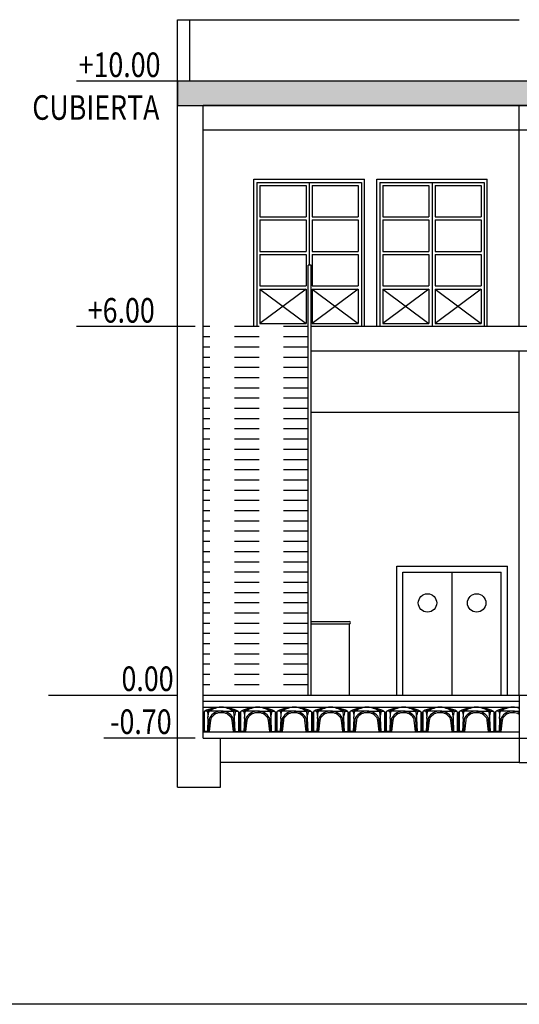
# Model space of a CAD drawing. Units: metres. Extents: x -59 to 99, y -12 to 56.
# Drawn here: x -39 to -36, y 27 to 31 of the extents above; entities that cross this region are included whole.
import ezdxf
from ezdxf.enums import TextEntityAlignment as Align

# ---------------------------------------------------------------- set-up
doc = ezdxf.new("R2010")
doc.units = ezdxf.units.M
doc.linetypes.add('RAYITAS', pattern=[0.375, 0.25, -0.125])
for name, color, linetype in [('ALZADO', 7, 'CONTINUOUS'), ('BARANDILLA', 46, 'CONTINUOUS'), ('CAJETIN', 7, 'CONTINUOUS'), ('CARPIN', 4, 'CONTINUOUS'), ('CAVITI', 9, 'CONTINUOUS'), ('ESCALERA', 9, 'CONTINUOUS'), ('FALSO TECHO', 6, 'CONTINUOUS'), ('MOBI', 4, 'CONTINUOUS'), ('SECCION', 2, 'CONTINUOUS'), ('TEXTO', 7, 'CONTINUOUS'), ('TRAMA', 253, 'CONTINUOUS')]:
    doc.layers.add(name, color=color, linetype=linetype)
doc.styles.add('ARIAL', font='Arial')
doc.styles.add('ESTILO2', font='ARIALBD.TTF')

# ---------------------------------------------------------------- blocks, each defined once
blk = doc.blocks.new('1301A1-D')
at = {"layer": 'CAJETIN', "color": 1}
blk.add_line((0, 0), (-805, 0), dxfattribs=at)
at = {"layer": 'CAJETIN', "style": 'ESTILO2'}
for tag, height, p in [('PLANO', 2.8, (-82.762, 31.544)), ('ESCALA', 2.2, (-121.024, 17.826)), ('Nº', 2.2, (-91.524, 17.826)), ('CAD', 2.2, (-91.524, 4.45))]:
    blk.add_attdef(tag, text='', height=height, dxfattribs=at).set_placement(p, align=Align.CENTER)

msp = doc.modelspace()

# ---------------------------------------------------------------- hatches: boundary and pattern name
at = {"layer": 'TRAMA'}
msp.add_hatch(color=256, dxfattribs=at).paths.add_polyline_path([(-32.6068, 30.7108), (-37.8659, 30.7108), (-37.8659, 30.6108), (-32.6068, 30.6108)])

# ---------------------------------------------------------------- linework, layer by layer
at = {"layer": 'ALZADO'}
for p, q in [((-37.8159, 30.9608), (-36.4758, 30.9608)), ((-36.4758, 29.7108), (-36.4758, 30.6108)), ((-37.5559, 29.7108), (-37.5559, 30.3108)), ((-37.5559, 30.3108), (-37.1059, 30.3108)), ((-37.1059, 29.7108), (-37.1059, 30.3108)), ((-37.0559, 29.7108), (-37.0559, 30.3108)), ((-37.0559, 30.3108), (-36.6059, 30.3108)), ((-36.6059, 29.7108), (-36.6059, 30.3108)), ((-36.4758, 28.2108), (-36.4758, 29.6108)), ((-36.9743, 28.2108), (-36.9743, 28.7358)), ((-36.9743, 28.7358), (-36.5243, 28.7358)), ((-36.5243, 28.2108), (-36.5243, 28.7358))]:
    msp.add_line(p, q, dxfattribs=at)
at = {"layer": 'BARANDILLA'}
for p, q in [((-37.3349, 28.2108), (-37.3349, 29.9608)), ((-37.3224, 29.9608), (-37.3349, 29.9608)), ((-37.3224, 28.2108), (-37.3224, 29.9608))]:
    msp.add_line(p, q, dxfattribs=at)
at = {"layer": 'CARPIN'}
for p, q in [((-37.5434, 30.2983), (-37.1184, 30.2983)), ((-37.5434, 30.2983), (-37.5434, 29.7108)), ((-37.5309, 30.2858), (-37.5309, 30.1577)), ((-37.5309, 30.2858), (-37.3434, 30.2858)), ((-37.3434, 30.2858), (-37.3434, 30.1577)), ((-37.3309, 30.2983), (-37.3309, 29.9608)), ((-37.3184, 30.2858), (-37.3184, 30.1577)), ((-37.3184, 30.2858), (-37.1309, 30.2858)), ((-37.1309, 30.2858), (-37.1309, 30.1577)), ((-37.1184, 30.2983), (-37.1184, 29.7108)), ((-37.0434, 30.2983), (-36.6184, 30.2983)), ((-37.0434, 30.2983), (-37.0434, 29.7108)), ((-37.0309, 30.2858), (-37.0309, 30.1577)), ((-37.0309, 30.2858), (-36.8434, 30.2858)), ((-36.8434, 30.2858), (-36.8434, 30.1577)), ((-36.8309, 30.2983), (-36.8309, 29.7108)), ((-36.8184, 30.2858), (-36.8184, 30.1577)), ((-36.8184, 30.2858), (-36.6309, 30.2858)), ((-36.6309, 30.2858), (-36.6309, 30.1577)), ((-36.6184, 30.2983), (-36.6184, 29.7108)), ((-37.5309, 30.1577), (-37.3434, 30.1577)), ((-37.3184, 30.1577), (-37.1309, 30.1577)), ((-37.0309, 30.1577), (-36.8434, 30.1577)), ((-36.8184, 30.1577), (-36.6309, 30.1577)), ((-37.5309, 30.1452), (-37.3434, 30.1452)), ((-37.5309, 30.1452), (-37.5309, 30.017)), ((-37.3434, 30.1452), (-37.3434, 30.017)), ((-37.3184, 30.1452), (-37.3184, 30.017)), ((-37.3184, 30.1452), (-37.1309, 30.1452)), ((-37.1309, 30.1452), (-37.1309, 30.017)), ((-37.0309, 30.1452), (-36.8434, 30.1452)), ((-37.0309, 30.1452), (-37.0309, 30.017)), ((-36.8434, 30.1452), (-36.8434, 30.017)), ((-36.8184, 30.1452), (-36.8184, 30.017)), ((-36.8184, 30.1452), (-36.6309, 30.1452)), ((-36.6309, 30.1452), (-36.6309, 30.017)), ((-37.5309, 30.017), (-37.3434, 30.017)), ((-37.5309, 30.0045), (-37.3434, 30.0045)), ((-37.5309, 30.0045), (-37.5309, 29.8764)), ((-37.3434, 30.0045), (-37.3434, 29.8764)), ((-37.3184, 30.017), (-37.1309, 30.017)), ((-37.3184, 30.0045), (-37.1309, 30.0045)), ((-37.3184, 30.0045), (-37.3184, 29.8764)), ((-37.1309, 30.0045), (-37.1309, 29.8764)), ((-37.0309, 30.017), (-36.8434, 30.017)), ((-37.0309, 30.0045), (-36.8434, 30.0045)), ((-37.0309, 30.0045), (-37.0309, 29.8764)), ((-36.8434, 30.0045), (-36.8434, 29.8764)), ((-36.8184, 30.017), (-36.6309, 30.017)), ((-36.8184, 30.0045), (-36.6309, 30.0045)), ((-36.8184, 30.0045), (-36.8184, 29.8764)), ((-36.6309, 30.0045), (-36.6309, 29.8764)), ((-37.5309, 29.8764), (-37.3434, 29.8764)), ((-37.3184, 29.8764), (-37.1309, 29.8764)), ((-37.0309, 29.8764), (-36.8434, 29.8764)), ((-36.8184, 29.8764), (-36.6309, 29.8764)), ((-37.5309, 29.8639), (-37.3434, 29.8639)), ((-37.5309, 29.8639), (-37.5309, 29.7233)), ((-37.5309, 29.8639), (-37.3434, 29.7233)), ((-37.3434, 29.8639), (-37.5309, 29.7233)), ((-37.3434, 29.8639), (-37.3434, 29.7233)), ((-37.3184, 29.8639), (-37.1309, 29.8639)), ((-37.3184, 29.8639), (-37.3184, 29.7233)), ((-37.3184, 29.8639), (-37.1309, 29.7233)), ((-37.1309, 29.8639), (-37.3184, 29.7233)), ((-37.1309, 29.8639), (-37.1309, 29.7233)), ((-37.0309, 29.8639), (-36.8434, 29.8639)), ((-37.0309, 29.8639), (-37.0309, 29.7233)), ((-37.0309, 29.8639), (-36.8434, 29.7233)), ((-36.8434, 29.8639), (-37.0309, 29.7233)), ((-36.8434, 29.8639), (-36.8434, 29.7233)), ((-36.8184, 29.8639), (-36.6309, 29.8639)), ((-36.8184, 29.8639), (-36.8184, 29.7233)), ((-36.8184, 29.8639), (-36.6309, 29.7233)), ((-36.6309, 29.8639), (-36.8184, 29.7233)), ((-36.6309, 29.8639), (-36.6309, 29.7233)), ((-37.5309, 29.7233), (-37.3434, 29.7233)), ((-37.3184, 29.7233), (-37.1309, 29.7233)), ((-37.0309, 29.7233), (-36.8434, 29.7233)), ((-36.8184, 29.7233), (-36.6309, 29.7233)), ((-36.9493, 28.2108), (-36.9493, 28.7108)), ((-36.9493, 28.7108), (-36.5493, 28.7108)), ((-36.7493, 28.2108), (-36.7493, 28.7108)), ((-36.5493, 28.2108), (-36.5493, 28.7108))]:
    msp.add_line(p, q, dxfattribs=at)
for centre in [(-36.8493, 28.5858), (-36.6493, 28.5858)]:
    msp.add_circle(centre, 0.0375, dxfattribs=at)
at = {"layer": 'CAVITI'}
for p, q in [((-37.7624, 28.1409), (-37.7624, 28.1127)), ((-37.7624, 28.1409), (-37.7624, 28.1147)), ((-37.7624, 28.1409), (-37.7624, 28.1147)), ((-37.7624, 28.1409), (-37.7624, 28.1127)), ((-37.7624, 28.1409), (-37.7624, 28.0608)), ((-37.7584, 28.1422), (-37.7584, 28.1127)), ((-37.7584, 28.1422), (-37.7584, 28.0628)), ((-37.7469, 28.1447), (-37.7559, 28.1447)), ((-37.7453, 28.1442), (-37.7453, 28.1442)), ((-37.7425, 28.1147), (-37.7448, 28.0628)), ((-37.7443, 28.1422), (-37.7427, 28.1289)), ((-37.7425, 28.1147), (-37.7395, 28.1422)), ((-37.7425, 28.1147), (-37.7425, 28.1223)), ((-37.7377, 28.1108), (-37.7412, 28.0628)), ((-37.7321, 28.1087), (-37.7375, 28.0628)), ((-37.6882, 28.1447), (-37.737, 28.1447)), ((-37.6972, 28.1446), (-37.6972, 28.1446)), ((-37.6882, 28.1447), (-37.6395, 28.1447)), ((-37.6672, 28.1412), (-37.6672, 28.1412)), ((-37.653, 28.1449), (-37.653, 28.1449)), ((-37.639, 28.0628), (-37.6444, 28.1087)), ((-37.635, 28.0628), (-37.6387, 28.1108)), ((-37.634, 28.1147), (-37.637, 28.1422)), ((-37.634, 28.1147), (-37.634, 28.1223)), ((-37.6317, 28.0628), (-37.634, 28.1147)), ((-37.6321, 28.1422), (-37.6337, 28.1289)), ((-37.6296, 28.1447), (-37.6206, 28.1447)), ((-37.6181, 28.1422), (-37.6181, 28.0628)), ((-37.6181, 28.1422), (-37.6181, 28.1147)), ((-37.6169, 28.1417), (-37.6169, 28.1417)), ((-37.6141, 28.1409), (-37.6141, 28.0608)), ((-37.6141, 28.1409), (-37.6141, 28.1127)), ((-37.6141, 28.1409), (-37.6141, 28.1147)), ((-37.6141, 28.1409), (-37.6141, 28.1127)), ((-37.6141, 28.1409), (-37.6141, 28.1147)), ((-37.6141, 28.1409), (-37.6141, 28.1147)), ((-37.6141, 28.1409), (-37.6141, 28.1127)), ((-37.6141, 28.1409), (-37.6141, 28.0608)), ((-37.6101, 28.1422), (-37.6101, 28.1127)), ((-37.6101, 28.1422), (-37.6101, 28.0628)), ((-37.5985, 28.1447), (-37.6076, 28.1447)), ((-37.597, 28.1442), (-37.597, 28.1442)), ((-37.5942, 28.1147), (-37.5965, 28.0628)), ((-37.596, 28.1422), (-37.5944, 28.1289)), ((-37.5942, 28.1147), (-37.5912, 28.1422)), ((-37.5942, 28.1147), (-37.5942, 28.1223)), ((-37.5894, 28.1108), (-37.5929, 28.0628)), ((-37.5838, 28.1087), (-37.5892, 28.0628)), ((-37.5399, 28.1447), (-37.5887, 28.1447)), ((-37.5489, 28.1446), (-37.5489, 28.1446)), ((-37.5399, 28.1447), (-37.4912, 28.1447)), ((-37.5189, 28.1412), (-37.5189, 28.1412)), ((-37.5047, 28.1449), (-37.5047, 28.1449)), ((-37.4907, 28.0628), (-37.4961, 28.1087)), ((-37.4867, 28.0628), (-37.4904, 28.1108)), ((-37.4857, 28.1147), (-37.4887, 28.1422)), ((-37.4857, 28.1147), (-37.4857, 28.1223)), ((-37.4834, 28.0628), (-37.4857, 28.1147)), ((-37.4838, 28.1422), (-37.4854, 28.1289)), ((-37.4813, 28.1447), (-37.4723, 28.1447)), ((-37.4698, 28.1422), (-37.4698, 28.0628)), ((-37.4698, 28.1422), (-37.4698, 28.1147)), ((-37.4686, 28.1417), (-37.4686, 28.1417)), ((-37.4658, 28.1409), (-37.4658, 28.0608)), ((-37.4658, 28.1409), (-37.4658, 28.1127)), ((-37.4658, 28.1409), (-37.4658, 28.1147)), ((-37.4658, 28.1409), (-37.4658, 28.1127)), ((-37.4658, 28.1409), (-37.4658, 28.1147)), ((-37.4658, 28.1409), (-37.4658, 28.1147)), ((-37.4658, 28.1409), (-37.4658, 28.1127)), ((-37.4658, 28.1409), (-37.4658, 28.0608)), ((-37.4618, 28.1422), (-37.4618, 28.1127)), ((-37.4618, 28.1422), (-37.4618, 28.0628)), ((-37.4502, 28.1447), (-37.4592, 28.1447)), ((-37.4487, 28.1442), (-37.4487, 28.1442)), ((-37.4459, 28.1147), (-37.4482, 28.0628)), ((-37.4477, 28.1422), (-37.4461, 28.1289)), ((-37.4459, 28.1147), (-37.4428, 28.1422)), ((-37.4459, 28.1147), (-37.4459, 28.1223)), ((-37.4411, 28.1108), (-37.4446, 28.0628)), ((-37.4354, 28.1087), (-37.4408, 28.0628)), ((-37.3916, 28.1447), (-37.4403, 28.1447)), ((-37.4005, 28.1446), (-37.4005, 28.1446)), ((-37.3916, 28.1447), (-37.3429, 28.1447)), ((-37.3706, 28.1412), (-37.3706, 28.1412)), ((-37.3564, 28.1449), (-37.3564, 28.1449)), ((-37.3424, 28.0628), (-37.3478, 28.1087)), ((-37.3384, 28.0628), (-37.3421, 28.1108)), ((-37.3374, 28.1147), (-37.3404, 28.1422)), ((-37.3374, 28.1147), (-37.3374, 28.1223)), ((-37.335, 28.0628), (-37.3374, 28.1147)), ((-37.3355, 28.1422), (-37.3371, 28.1289)), ((-37.333, 28.1447), (-37.324, 28.1447)), ((-37.3215, 28.1422), (-37.3215, 28.0628)), ((-37.3215, 28.1422), (-37.3215, 28.1147)), ((-37.3203, 28.1417), (-37.3203, 28.1417)), ((-37.3175, 28.1409), (-37.3175, 28.0608)), ((-37.3175, 28.1409), (-37.3175, 28.1127)), ((-37.3175, 28.1409), (-37.3175, 28.1147)), ((-37.3174, 28.1409), (-37.3174, 28.1127)), ((-37.3174, 28.1409), (-37.3174, 28.1147)), ((-37.3174, 28.1409), (-37.3174, 28.1147)), ((-37.3174, 28.1409), (-37.3174, 28.1127)), ((-37.3174, 28.1409), (-37.3174, 28.0608)), ((-37.3134, 28.1422), (-37.3134, 28.1127)), ((-37.3134, 28.1422), (-37.3134, 28.0628)), ((-37.3019, 28.1447), (-37.3109, 28.1447)), ((-37.3004, 28.1442), (-37.3004, 28.1442)), ((-37.2975, 28.1147), (-37.2998, 28.0628)), ((-37.2994, 28.1422), (-37.2978, 28.1289)), ((-37.2975, 28.1147), (-37.2945, 28.1422)), ((-37.2975, 28.1147), (-37.2975, 28.1223)), ((-37.2928, 28.1108), (-37.2963, 28.0628)), ((-37.2871, 28.1087), (-37.2925, 28.0628)), ((-37.2433, 28.1447), (-37.292, 28.1447)), ((-37.2522, 28.1446), (-37.2522, 28.1446)), ((-37.2433, 28.1447), (-37.1946, 28.1447)), ((-37.2223, 28.1412), (-37.2223, 28.1412)), ((-37.2081, 28.1449), (-37.2081, 28.1449)), ((-37.1941, 28.0628), (-37.1995, 28.1087)), ((-37.19, 28.0628), (-37.1938, 28.1108)), ((-37.1891, 28.1147), (-37.1921, 28.1422)), ((-37.1891, 28.1147), (-37.1891, 28.1223)), ((-37.1867, 28.0628), (-37.1891, 28.1147)), ((-37.1872, 28.1422), (-37.1888, 28.1289)), ((-37.1847, 28.1447), (-37.1757, 28.1447)), ((-37.1732, 28.1422), (-37.1732, 28.0628)), ((-37.1732, 28.1422), (-37.1732, 28.1147)), ((-37.172, 28.1417), (-37.172, 28.1417)), ((-37.1691, 28.1409), (-37.1691, 28.0608)), ((-37.1691, 28.1409), (-37.1691, 28.1127)), ((-37.1691, 28.1409), (-37.1691, 28.1147)), ((-37.1691, 28.1409), (-37.1691, 28.1127)), ((-37.1691, 28.1409), (-37.1691, 28.1147)), ((-37.1691, 28.1409), (-37.1691, 28.1147)), ((-37.1691, 28.1409), (-37.1691, 28.1127)), ((-37.1691, 28.1409), (-37.1691, 28.0608)), ((-37.1651, 28.1422), (-37.1651, 28.1127)), ((-37.1651, 28.1422), (-37.1651, 28.0628)), ((-37.1536, 28.1447), (-37.1626, 28.1447)), ((-37.1521, 28.1442), (-37.1521, 28.1442)), ((-37.1492, 28.1147), (-37.1515, 28.0628)), ((-37.1511, 28.1422), (-37.1495, 28.1289)), ((-37.1492, 28.1147), (-37.1462, 28.1422)), ((-37.1492, 28.1147), (-37.1492, 28.1223)), ((-37.1445, 28.1108), (-37.1479, 28.0628)), ((-37.1388, 28.1087), (-37.1442, 28.0628)), ((-37.095, 28.1447), (-37.1437, 28.1447)), ((-37.1039, 28.1446), (-37.1039, 28.1446)), ((-37.095, 28.1447), (-37.0463, 28.1447)), ((-37.074, 28.1412), (-37.074, 28.1412)), ((-37.0598, 28.1449), (-37.0598, 28.1449)), ((-37.0457, 28.0628), (-37.0511, 28.1087)), ((-37.0417, 28.0628), (-37.0455, 28.1108)), ((-37.0407, 28.1147), (-37.0437, 28.1422)), ((-37.0407, 28.1147), (-37.0407, 28.1223)), ((-37.0384, 28.0628), (-37.0407, 28.1147)), ((-37.0389, 28.1422), (-37.0405, 28.1289)), ((-37.0364, 28.1447), (-37.0273, 28.1447)), ((-37.0248, 28.1422), (-37.0248, 28.0628)), ((-37.0248, 28.1422), (-37.0248, 28.1147)), ((-37.0237, 28.1417), (-37.0237, 28.1417)), ((-37.0208, 28.1409), (-37.0208, 28.0608)), ((-37.0208, 28.1409), (-37.0208, 28.1127)), ((-37.0208, 28.1409), (-37.0208, 28.1147)), ((-37.0208, 28.1409), (-37.0208, 28.1127)), ((-37.0208, 28.1409), (-37.0208, 28.1147)), ((-37.0208, 28.1409), (-37.0208, 28.1147)), ((-37.0208, 28.1409), (-37.0208, 28.1127)), ((-37.0208, 28.1409), (-37.0208, 28.0608)), ((-37.0168, 28.1422), (-37.0168, 28.1127)), ((-37.0168, 28.1422), (-37.0168, 28.0628)), ((-37.0053, 28.1447), (-37.0143, 28.1447)), ((-37.0038, 28.1442), (-37.0038, 28.1442)), ((-37.0009, 28.1147), (-37.0032, 28.0628)), ((-37.0028, 28.1422), (-37.0012, 28.1289)), ((-37.0009, 28.1147), (-36.9979, 28.1422)), ((-37.0009, 28.1147), (-37.0009, 28.1223)), ((-36.9962, 28.1108), (-36.9997, 28.0628)), ((-36.9905, 28.1087), (-36.9959, 28.0628)), ((-36.9467, 28.1447), (-36.9954, 28.1447)), ((-36.9556, 28.1446), (-36.9556, 28.1446)), ((-36.9467, 28.1447), (-36.898, 28.1447)), ((-36.9257, 28.1412), (-36.9257, 28.1412)), ((-36.9115, 28.1449), (-36.9115, 28.1449)), ((-36.8975, 28.0628), (-36.9029, 28.1087)), ((-36.8934, 28.0628), (-36.8972, 28.1108)), ((-36.8925, 28.1147), (-36.8955, 28.1422)), ((-36.8925, 28.1147), (-36.8925, 28.1223)), ((-36.8901, 28.0628), (-36.8925, 28.1147)), ((-36.8906, 28.1422), (-36.8922, 28.1289)), ((-36.8881, 28.1447), (-36.8791, 28.1447)), ((-36.8765, 28.1422), (-36.8765, 28.0628)), ((-36.8765, 28.1422), (-36.8765, 28.1147)), ((-36.8754, 28.1417), (-36.8754, 28.1417)), ((-36.8725, 28.1409), (-36.8725, 28.0608)), ((-36.8725, 28.1409), (-36.8725, 28.1127)), ((-36.8725, 28.1409), (-36.8725, 28.1147)), ((-36.8725, 28.1409), (-36.8725, 28.1127)), ((-36.8725, 28.1409), (-36.8725, 28.1147)), ((-36.8725, 28.1409), (-36.8725, 28.1147)), ((-36.8725, 28.1409), (-36.8725, 28.1127)), ((-36.8725, 28.1409), (-36.8725, 28.0608)), ((-36.8685, 28.1422), (-36.8685, 28.1127)), ((-36.8685, 28.1422), (-36.8685, 28.0628)), ((-36.857, 28.1447), (-36.866, 28.1447)), ((-36.8555, 28.1442), (-36.8555, 28.1442)), ((-36.8526, 28.1147), (-36.8549, 28.0628)), ((-36.8545, 28.1422), (-36.8529, 28.1289)), ((-36.8526, 28.1147), (-36.8496, 28.1422)), ((-36.8526, 28.1147), (-36.8526, 28.1223)), ((-36.8479, 28.1108), (-36.8513, 28.0628)), ((-36.8422, 28.1087), (-36.8476, 28.0628)), ((-36.7984, 28.1447), (-36.8471, 28.1447)), ((-36.8073, 28.1446), (-36.8073, 28.1446)), ((-36.7984, 28.1447), (-36.7497, 28.1447)), ((-36.7774, 28.1412), (-36.7774, 28.1412)), ((-36.7632, 28.1449), (-36.7632, 28.1449)), ((-36.7491, 28.0628), (-36.7545, 28.1087)), ((-36.7451, 28.0628), (-36.7489, 28.1108)), ((-36.7441, 28.1147), (-36.7471, 28.1422)), ((-36.7441, 28.1147), (-36.7441, 28.1223)), ((-36.7418, 28.0628), (-36.7441, 28.1147)), ((-36.7423, 28.1422), (-36.7439, 28.1289)), ((-36.7398, 28.1447), (-36.7307, 28.1447)), ((-36.7282, 28.1422), (-36.7282, 28.0628)), ((-36.7282, 28.1422), (-36.7282, 28.1147)), ((-36.7271, 28.1417), (-36.7271, 28.1417)), ((-36.7242, 28.1409), (-36.7242, 28.0608)), ((-36.7242, 28.1409), (-36.7242, 28.1127)), ((-36.7242, 28.1409), (-36.7242, 28.1147)), ((-36.7242, 28.1409), (-36.7242, 28.1127)), ((-36.7242, 28.1409), (-36.7242, 28.1147)), ((-36.7242, 28.1409), (-36.7242, 28.1147)), ((-36.7242, 28.1409), (-36.7242, 28.1127)), ((-36.7242, 28.1409), (-36.7242, 28.0608)), ((-36.7202, 28.1422), (-36.7202, 28.1127)), ((-36.7202, 28.1422), (-36.7202, 28.0628)), ((-36.7087, 28.1447), (-36.7177, 28.1447)), ((-36.7072, 28.1442), (-36.7072, 28.1442)), ((-36.7043, 28.1147), (-36.7066, 28.0628)), ((-36.7062, 28.1422), (-36.7046, 28.1289)), ((-36.7043, 28.1147), (-36.7013, 28.1422)), ((-36.7043, 28.1147), (-36.7043, 28.1223)), ((-36.6996, 28.1108), (-36.703, 28.0628)), ((-36.6939, 28.1087), (-36.6993, 28.0628)), ((-36.6501, 28.1447), (-36.6988, 28.1447)), ((-36.659, 28.1446), (-36.659, 28.1446)), ((-36.6501, 28.1447), (-36.6013, 28.1447)), ((-36.629, 28.1412), (-36.629, 28.1412)), ((-36.6149, 28.1449), (-36.6149, 28.1449)), ((-36.6008, 28.0628), (-36.6062, 28.1087)), ((-36.5968, 28.0628), (-36.6006, 28.1108)), ((-36.5958, 28.1147), (-36.5988, 28.1422)), ((-36.5958, 28.1147), (-36.5958, 28.1223)), ((-36.5935, 28.0628), (-36.5958, 28.1147)), ((-36.594, 28.1422), (-36.5956, 28.1289)), ((-36.5914, 28.1447), (-36.5824, 28.1447)), ((-36.5799, 28.1422), (-36.5799, 28.0628)), ((-36.5799, 28.1422), (-36.5799, 28.1147)), ((-36.5788, 28.1417), (-36.5788, 28.1417)), ((-36.5759, 28.1409), (-36.5759, 28.0608)), ((-36.5759, 28.1409), (-36.5759, 28.1127)), ((-36.5759, 28.1409), (-36.5759, 28.1147)), ((-36.5759, 28.1409), (-36.5759, 28.1127)), ((-36.5759, 28.1409), (-36.5759, 28.1147)), ((-36.5759, 28.1409), (-36.5759, 28.1147)), ((-36.5759, 28.1409), (-36.5759, 28.1127)), ((-36.5759, 28.1409), (-36.5759, 28.0608)), ((-36.5719, 28.1422), (-36.5719, 28.1127)), ((-36.5719, 28.1422), (-36.5719, 28.0628)), ((-36.5604, 28.1447), (-36.5694, 28.1447)), ((-36.5588, 28.1442), (-36.5588, 28.1442)), ((-36.556, 28.1147), (-36.5583, 28.0628)), ((-36.5579, 28.1422), (-36.5563, 28.1289)), ((-36.556, 28.1147), (-36.553, 28.1422)), ((-36.556, 28.1147), (-36.556, 28.1223)), ((-36.5513, 28.1108), (-36.5547, 28.0628)), ((-36.5456, 28.1087), (-36.551, 28.0628)), ((-36.5018, 28.1447), (-36.5505, 28.1447)), ((-36.5107, 28.1446), (-36.5107, 28.1446)), ((-36.5018, 28.1447), (-36.4758, 28.1447)), ((-36.4807, 28.1412), (-36.4807, 28.1412)), ((-37.7375, 28.0628), (-37.7624, 28.0628)), ((-37.7375, 28.0608), (-37.7624, 28.0608)), ((-37.7375, 28.0628), (-37.7375, 28.0608)), ((-37.639, 28.0628), (-37.639, 28.0608)), ((-37.639, 28.0628), (-37.6141, 28.0628)), ((-37.639, 28.0608), (-37.6141, 28.0608)), ((-37.6141, 28.0628), (-37.6201, 28.0628)), ((-37.6141, 28.0608), (-37.6201, 28.0608)), ((-37.5891, 28.0628), (-37.6141, 28.0628)), ((-37.5891, 28.0608), (-37.6141, 28.0608)), ((-37.5891, 28.0628), (-37.5891, 28.0608)), ((-37.4907, 28.0628), (-37.4907, 28.0608)), ((-37.4907, 28.0628), (-37.4658, 28.0628)), ((-37.4907, 28.0608), (-37.4658, 28.0608)), ((-37.4658, 28.0628), (-37.4718, 28.0628)), ((-37.4658, 28.0608), (-37.4718, 28.0608)), ((-37.4408, 28.0628), (-37.4658, 28.0628)), ((-37.4408, 28.0608), (-37.4658, 28.0608)), ((-37.4408, 28.0628), (-37.4408, 28.0608)), ((-37.3424, 28.0628), (-37.3424, 28.0608)), ((-37.3424, 28.0628), (-37.3175, 28.0628)), ((-37.3424, 28.0608), (-37.3174, 28.0608)), ((-37.3175, 28.0628), (-37.3235, 28.0628)), ((-37.3175, 28.0608), (-37.3235, 28.0608)), ((-37.2925, 28.0628), (-37.3175, 28.0628)), ((-37.2925, 28.0608), (-37.3175, 28.0608)), ((-37.2925, 28.0628), (-37.2925, 28.0608)), ((-37.1941, 28.0628), (-37.1941, 28.0608)), ((-37.1941, 28.0628), (-37.1692, 28.0628)), ((-37.1941, 28.0608), (-37.1691, 28.0608)), ((-37.1692, 28.0628), (-37.1751, 28.0628)), ((-37.1692, 28.0608), (-37.1751, 28.0608)), ((-37.1442, 28.0628), (-37.1692, 28.0628)), ((-37.1442, 28.0608), (-37.1692, 28.0608)), ((-37.1442, 28.0628), (-37.1442, 28.0608)), ((-37.0457, 28.0628), (-37.0457, 28.0608)), ((-37.0457, 28.0628), (-37.0208, 28.0628)), ((-37.0457, 28.0608), (-37.0208, 28.0608)), ((-37.0208, 28.0628), (-37.0268, 28.0628)), ((-37.0208, 28.0608), (-37.0268, 28.0608)), ((-36.9959, 28.0628), (-37.0209, 28.0628)), ((-36.9959, 28.0608), (-37.0209, 28.0608)), ((-36.9959, 28.0628), (-36.9959, 28.0608)), ((-36.8975, 28.0628), (-36.8975, 28.0608)), ((-36.8975, 28.0628), (-36.8726, 28.0628)), ((-36.8975, 28.0608), (-36.8725, 28.0608)), ((-36.8726, 28.0628), (-36.8785, 28.0628)), ((-36.8726, 28.0608), (-36.8785, 28.0608)), ((-36.8476, 28.0628), (-36.8725, 28.0628)), ((-36.8476, 28.0608), (-36.8725, 28.0608)), ((-36.8476, 28.0628), (-36.8476, 28.0608)), ((-36.7491, 28.0628), (-36.7491, 28.0608)), ((-36.7491, 28.0628), (-36.7242, 28.0628)), ((-36.7491, 28.0608), (-36.7242, 28.0608)), ((-36.7242, 28.0628), (-36.7302, 28.0628)), ((-36.7242, 28.0608), (-36.7302, 28.0608)), ((-36.6993, 28.0628), (-36.7242, 28.0628)), ((-36.6993, 28.0608), (-36.7242, 28.0608)), ((-36.6993, 28.0628), (-36.6993, 28.0608)), ((-36.6008, 28.0628), (-36.6008, 28.0608)), ((-36.6008, 28.0628), (-36.5759, 28.0628)), ((-36.6008, 28.0608), (-36.5759, 28.0608)), ((-36.5759, 28.0628), (-36.5819, 28.0628)), ((-36.5759, 28.0608), (-36.5819, 28.0608)), ((-36.551, 28.0628), (-36.5759, 28.0628)), ((-36.551, 28.0608), (-36.5759, 28.0608)), ((-36.551, 28.0628), (-36.551, 28.0608))]:
    msp.add_line(p, q, dxfattribs=at)
for centre, radius, start, end in [((-37.6927, 28.0289), 0.1319, 88.0575, 118.6127), ((-37.692, 28.0686), 0.0922, 87.687, 125.1781), ((-37.6869, 28.0748), 0.086, 90.8586, 125.5648), ((-37.6845, 28.0686), 0.0922, 54.8219, 92.313), ((-37.6895, 28.0748), 0.086, 54.4352, 89.1414), ((-37.6838, 28.0289), 0.1319, 61.3873, 91.9425), ((-37.5444, 28.0289), 0.1319, 88.0575, 118.6127), ((-37.5436, 28.0686), 0.0922, 87.687, 125.1781), ((-37.5386, 28.0748), 0.086, 90.8586, 125.5648), ((-37.5362, 28.0686), 0.0922, 54.8219, 92.313), ((-37.5412, 28.0748), 0.086, 54.4352, 89.1414), ((-37.5354, 28.0289), 0.1319, 61.3873, 91.9425), ((-37.3961, 28.0289), 0.1319, 88.0575, 118.6127), ((-37.3953, 28.0686), 0.0922, 87.687, 125.1781), ((-37.3903, 28.0748), 0.086, 90.8586, 125.5648), ((-37.3879, 28.0686), 0.0922, 54.8219, 92.313), ((-37.3929, 28.0748), 0.086, 54.4352, 89.1414), ((-37.3871, 28.0289), 0.1319, 61.3873, 91.9425), ((-37.2478, 28.0289), 0.1319, 88.0575, 118.6127), ((-37.247, 28.0686), 0.0922, 87.687, 125.1781), ((-37.242, 28.0748), 0.086, 90.8586, 125.5648), ((-37.2396, 28.0686), 0.0922, 54.8219, 92.313), ((-37.2446, 28.0748), 0.086, 54.4352, 89.1414), ((-37.2388, 28.0289), 0.1319, 61.3873, 91.9425), ((-37.0995, 28.0289), 0.1319, 88.0575, 118.6127), ((-37.0987, 28.0686), 0.0922, 87.687, 125.1781), ((-37.0937, 28.0748), 0.086, 90.8586, 125.5648), ((-37.0913, 28.0686), 0.0922, 54.8219, 92.313), ((-37.0963, 28.0748), 0.086, 54.4352, 89.1414), ((-37.0905, 28.0289), 0.1319, 61.3873, 91.9425), ((-36.9512, 28.0289), 0.1319, 88.0575, 118.6127), ((-36.9504, 28.0686), 0.0922, 87.687, 125.1781), ((-36.9454, 28.0748), 0.086, 90.8586, 125.5648), ((-36.943, 28.0686), 0.0922, 54.8219, 92.313), ((-36.948, 28.0748), 0.086, 54.4352, 89.1414), ((-36.9422, 28.0289), 0.1319, 61.3873, 91.9425), ((-36.8029, 28.0289), 0.1319, 88.0575, 118.6127), ((-36.8021, 28.0686), 0.0922, 87.687, 125.1781), ((-36.7971, 28.0748), 0.086, 90.8586, 125.5648), ((-36.7947, 28.0686), 0.0922, 54.8219, 92.313), ((-36.7997, 28.0748), 0.086, 54.4352, 89.1414), ((-36.7939, 28.0289), 0.1319, 61.3873, 91.9425), ((-36.6545, 28.0289), 0.1319, 88.0575, 118.6127), ((-36.6538, 28.0686), 0.0922, 87.687, 125.1781), ((-36.6488, 28.0748), 0.086, 90.8586, 125.5648), ((-36.6463, 28.0686), 0.0922, 54.8219, 92.313), ((-36.6514, 28.0748), 0.086, 54.4352, 89.1414), ((-36.6456, 28.0289), 0.1319, 61.3873, 91.9425), ((-36.5062, 28.0289), 0.1319, 88.0575, 118.6127), ((-36.5055, 28.0686), 0.0922, 87.687, 125.1781), ((-36.5005, 28.0748), 0.086, 90.8586, 125.5648), ((-36.498, 28.0686), 0.0922, 76.0149, 92.313), ((-36.503, 28.0748), 0.086, 71.4945, 89.1414), ((-36.4973, 28.0289), 0.1319, 80.6032, 91.9425), ((-37.7615, 28.145), 0.00417, 257.5477, 318.2898), ((-37.7559, 28.1422), 0.00251, 90, 180), ((-37.7469, 28.1422), 0.00251, 0, 90), ((-37.7403, 28.1292), 0.00251, 186.8763, 249.153), ((-37.74, 28.1223), 0.00251, 125.5163, 180), ((-37.737, 28.1422), 0.00251, 90, 180), ((-37.7188, 28.1095), 0.019, 149.8468, 176.1624), ((-37.6905, 28.0931), 0.0517, 87.5178, 149.8468), ((-37.7131, 28.1072), 0.019, 147.9959, 175.6468), ((-37.6905, 28.0931), 0.0457, 87.191, 147.9959), ((-37.686, 28.0931), 0.0517, 30.1532, 92.4822), ((-37.686, 28.0931), 0.0457, 31.9972, 92.809), ((-37.6633, 28.1072), 0.019, 4.3745, 31.9972), ((-37.6577, 28.1095), 0.019, 3.8376, 30.1532), ((-37.6395, 28.1422), 0.00251, 0, 90), ((-37.6362, 28.1292), 0.00251, 290.847, 353.1237), ((-37.6365, 28.1223), 0.00251, 0, 54.4837), ((-37.6296, 28.1422), 0.00251, 90, 180), ((-37.6206, 28.1422), 0.00251, 0, 90), ((-37.615, 28.145), 0.00417, 221.7102, 282.4523), ((-37.6132, 28.145), 0.00417, 257.5477, 318.2898), ((-37.6076, 28.1422), 0.00251, 90, 180), ((-37.5985, 28.1422), 0.00251, 0, 90), ((-37.5919, 28.1292), 0.00251, 186.8763, 249.153), ((-37.5917, 28.1223), 0.00251, 125.5163, 180), ((-37.5887, 28.1422), 0.00251, 90, 180), ((-37.5705, 28.1095), 0.019, 149.8468, 176.1624), ((-37.5422, 28.0931), 0.0517, 87.5178, 149.8468), ((-37.5648, 28.1072), 0.019, 147.9959, 175.6468), ((-37.5422, 28.0931), 0.0457, 87.191, 147.9959), ((-37.5377, 28.0931), 0.0517, 30.1532, 92.4822), ((-37.5377, 28.0931), 0.0457, 31.9972, 92.809), ((-37.515, 28.1072), 0.019, 4.3745, 31.9972), ((-37.5094, 28.1095), 0.019, 3.8376, 30.1532), ((-37.4912, 28.1422), 0.00251, 0, 90), ((-37.4879, 28.1292), 0.00251, 290.847, 353.1237), ((-37.4882, 28.1223), 0.00251, 0, 54.4837), ((-37.4813, 28.1422), 0.00251, 90, 180), ((-37.4723, 28.1422), 0.00251, 0, 90), ((-37.4667, 28.145), 0.00417, 221.7102, 282.4523), ((-37.4649, 28.145), 0.00417, 257.5477, 318.2898), ((-37.4592, 28.1422), 0.00251, 90, 180), ((-37.4502, 28.1422), 0.00251, 0, 90), ((-37.4436, 28.1292), 0.00251, 186.8763, 249.153), ((-37.4433, 28.1223), 0.00251, 125.5163, 180), ((-37.4403, 28.1422), 0.00251, 90, 180), ((-37.4221, 28.1095), 0.019, 149.8468, 176.1624), ((-37.3938, 28.0931), 0.0517, 87.5178, 149.8468), ((-37.4165, 28.1072), 0.019, 147.9959, 175.6468), ((-37.3938, 28.0931), 0.0457, 87.191, 147.9959), ((-37.3894, 28.0931), 0.0517, 30.1532, 92.4822), ((-37.3894, 28.0931), 0.0457, 31.9972, 92.809), ((-37.3667, 28.1072), 0.019, 4.3745, 31.9972), ((-37.3611, 28.1095), 0.019, 3.8376, 30.1532), ((-37.3429, 28.1422), 0.00251, 0, 90), ((-37.3396, 28.1292), 0.00251, 290.847, 353.1237), ((-37.3399, 28.1223), 0.00251, 0, 54.4837), ((-37.333, 28.1422), 0.00251, 90, 180), ((-37.324, 28.1422), 0.00251, 0, 90), ((-37.3184, 28.145), 0.00417, 221.7102, 282.4523), ((-37.3166, 28.145), 0.00417, 257.5477, 318.2898), ((-37.3109, 28.1422), 0.00251, 90, 180), ((-37.3019, 28.1422), 0.00251, 0, 90), ((-37.2953, 28.1292), 0.00251, 186.8763, 249.153), ((-37.295, 28.1223), 0.00251, 125.5163, 180), ((-37.292, 28.1422), 0.00251, 90, 180), ((-37.2738, 28.1095), 0.019, 149.8468, 176.1624), ((-37.2455, 28.0931), 0.0517, 87.5178, 149.8468), ((-37.2682, 28.1072), 0.019, 147.9959, 175.6468), ((-37.2455, 28.0931), 0.0457, 87.191, 147.9959), ((-37.2411, 28.0931), 0.0517, 30.1532, 92.4822), ((-37.2411, 28.0931), 0.0457, 31.9972, 92.809), ((-37.2184, 28.1072), 0.019, 4.3745, 31.9972), ((-37.2128, 28.1095), 0.019, 3.8376, 30.1532), ((-37.1946, 28.1422), 0.00251, 0, 90), ((-37.1913, 28.1292), 0.00251, 290.847, 353.1237), ((-37.1916, 28.1223), 0.00251, 0, 54.4837), ((-37.1847, 28.1422), 0.00251, 90, 180), ((-37.1757, 28.1422), 0.00251, 0, 90), ((-37.17, 28.145), 0.00417, 221.7102, 282.4523), ((-37.1682, 28.145), 0.00417, 257.5477, 318.2898), ((-37.1626, 28.1422), 0.00251, 90, 180), ((-37.1536, 28.1422), 0.00251, 0, 90), ((-37.147, 28.1292), 0.00251, 186.8763, 249.153), ((-37.1467, 28.1223), 0.00251, 125.5163, 180), ((-37.1437, 28.1422), 0.00251, 90, 180), ((-37.1255, 28.1095), 0.019, 149.8468, 176.1624), ((-37.0972, 28.0931), 0.0517, 87.5178, 149.8468), ((-37.1199, 28.1072), 0.019, 147.9959, 175.6468), ((-37.0972, 28.0931), 0.0457, 87.191, 147.9959), ((-37.0927, 28.0931), 0.0517, 30.1532, 92.4822), ((-37.0927, 28.0931), 0.0457, 31.9972, 92.809), ((-37.0701, 28.1072), 0.019, 4.3745, 31.9972), ((-37.0645, 28.1095), 0.019, 3.8376, 30.1532), ((-37.0463, 28.1422), 0.00251, 0, 90), ((-37.043, 28.1292), 0.00251, 290.847, 353.1237), ((-37.0432, 28.1223), 0.00251, 0, 54.4837), ((-37.0364, 28.1422), 0.00251, 90, 180), ((-37.0273, 28.1422), 0.00251, 0, 90), ((-37.0217, 28.145), 0.00417, 221.7102, 282.4523), ((-37.0199, 28.145), 0.00417, 257.5477, 318.2898), ((-37.0143, 28.1422), 0.00251, 90, 180), ((-37.0053, 28.1422), 0.00251, 0, 90), ((-36.9987, 28.1292), 0.00251, 186.8763, 249.153), ((-36.9984, 28.1223), 0.00251, 125.5163, 180), ((-36.9954, 28.1422), 0.00251, 90, 180), ((-36.9772, 28.1095), 0.019, 149.8468, 176.1624), ((-36.9489, 28.0931), 0.0517, 87.5178, 149.8468), ((-36.9716, 28.1072), 0.019, 147.9959, 175.6468), ((-36.9489, 28.0931), 0.0457, 87.191, 147.9959), ((-36.9445, 28.0931), 0.0517, 30.1532, 92.4822), ((-36.9445, 28.0931), 0.0457, 31.9972, 92.809), ((-36.9218, 28.1072), 0.019, 4.3745, 31.9972), ((-36.9162, 28.1095), 0.019, 3.8376, 30.1532), ((-36.898, 28.1422), 0.00251, 0, 90), ((-36.8947, 28.1292), 0.00251, 290.847, 353.1237), ((-36.895, 28.1223), 0.00251, 0, 54.4837), ((-36.8881, 28.1422), 0.00251, 90, 180), ((-36.8791, 28.1422), 0.00251, 0, 90), ((-36.8734, 28.145), 0.00417, 221.7102, 282.4523), ((-36.8716, 28.145), 0.00417, 257.5477, 318.2898), ((-36.866, 28.1422), 0.00251, 90, 180), ((-36.857, 28.1422), 0.00251, 0, 90), ((-36.8504, 28.1292), 0.00251, 186.8763, 249.153), ((-36.8501, 28.1223), 0.00251, 125.5163, 180), ((-36.8471, 28.1422), 0.00251, 90, 180), ((-36.8289, 28.1095), 0.019, 149.8468, 176.1624), ((-36.8006, 28.0931), 0.0517, 87.5178, 149.8468), ((-36.8233, 28.1072), 0.019, 147.9959, 175.6468), ((-36.8006, 28.0931), 0.0457, 87.191, 147.9959), ((-36.7961, 28.0931), 0.0517, 30.1532, 92.4822), ((-36.7961, 28.0931), 0.0457, 31.9972, 92.809), ((-36.7735, 28.1072), 0.019, 4.3745, 31.9972), ((-36.7678, 28.1095), 0.019, 3.8376, 30.1532), ((-36.7497, 28.1422), 0.00251, 0, 90), ((-36.7464, 28.1292), 0.00251, 290.847, 353.1237), ((-36.7466, 28.1223), 0.00251, 0, 54.4837), ((-36.7398, 28.1422), 0.00251, 90, 180), ((-36.7307, 28.1422), 0.00251, 0, 90), ((-36.7251, 28.145), 0.00417, 221.7102, 282.4523), ((-36.7233, 28.145), 0.00417, 257.5477, 318.2898), ((-36.7177, 28.1422), 0.00251, 90, 180), ((-36.7087, 28.1422), 0.00251, 0, 90), ((-36.7021, 28.1292), 0.00251, 186.8763, 249.153), ((-36.7018, 28.1223), 0.00251, 125.5163, 180), ((-36.6988, 28.1422), 0.00251, 90, 180), ((-36.6806, 28.1095), 0.019, 149.8468, 176.1624), ((-36.6523, 28.0931), 0.0517, 87.5178, 149.8468), ((-36.675, 28.1072), 0.019, 147.9959, 175.6468), ((-36.6523, 28.0931), 0.0457, 87.191, 147.9959), ((-36.6478, 28.0931), 0.0517, 30.1532, 92.4822), ((-36.6478, 28.0931), 0.0457, 31.9972, 92.809), ((-36.6252, 28.1072), 0.019, 4.3745, 31.9972), ((-36.6195, 28.1095), 0.019, 3.8376, 30.1532), ((-36.6013, 28.1422), 0.00251, 0, 90), ((-36.598, 28.1292), 0.00251, 290.847, 353.1237), ((-36.5983, 28.1223), 0.00251, 0, 54.4837), ((-36.5914, 28.1422), 0.00251, 90, 180), ((-36.5824, 28.1422), 0.00251, 0, 90), ((-36.5768, 28.145), 0.00417, 221.7102, 282.4523), ((-36.575, 28.145), 0.00417, 257.5477, 318.2898), ((-36.5694, 28.1422), 0.00251, 90, 180), ((-36.5604, 28.1422), 0.00251, 0, 90), ((-36.5538, 28.1292), 0.00251, 186.8763, 249.153), ((-36.5535, 28.1223), 0.00251, 125.5163, 180), ((-36.5505, 28.1422), 0.00251, 90, 180), ((-36.5323, 28.1095), 0.019, 149.8468, 176.1624), ((-36.504, 28.0931), 0.0517, 87.5178, 149.8468), ((-36.5266, 28.1072), 0.019, 147.9959, 175.6468), ((-36.504, 28.0931), 0.0457, 87.191, 147.9959), ((-36.4995, 28.0931), 0.0517, 62.6451, 92.4822), ((-36.4995, 28.0931), 0.0457, 58.672, 92.809)]:
    msp.add_arc(centre, radius, start, end, dxfattribs=at)
at = {"layer": 'ESCALERA', "linetype": 'RAYITAS', "ltscale": 0.3}
for p, q in [((-37.3349, 29.7108), (-37.7624, 29.7108)), ((-37.3349, 29.6691), (-37.7624, 29.6691)), ((-37.3349, 29.6274), (-37.7624, 29.6274)), ((-37.3349, 29.5858), (-37.7624, 29.5858)), ((-37.3349, 29.5441), (-37.7624, 29.5441)), ((-37.3349, 29.5024), (-37.7624, 29.5024)), ((-37.3349, 29.4608), (-37.7624, 29.4608)), ((-37.3349, 29.4191), (-37.7624, 29.4191)), ((-37.3349, 29.3774), (-37.7624, 29.3774)), ((-37.3349, 29.3358), (-37.7624, 29.3358)), ((-37.3349, 29.2941), (-37.7624, 29.2941)), ((-37.3349, 29.2524), (-37.7624, 29.2524)), ((-37.3349, 29.2108), (-37.7624, 29.2108)), ((-37.3349, 29.1691), (-37.7624, 29.1691)), ((-37.3349, 29.1274), (-37.7624, 29.1274)), ((-37.3349, 29.0858), (-37.7624, 29.0858)), ((-37.3349, 29.0441), (-37.7624, 29.0441)), ((-37.3349, 29.0024), (-37.7624, 29.0024)), ((-37.3349, 28.9608), (-37.7624, 28.9608)), ((-37.3349, 28.9191), (-37.7624, 28.9191)), ((-37.3349, 28.8774), (-37.7624, 28.8774)), ((-37.3349, 28.8358), (-37.7624, 28.8358)), ((-37.3349, 28.7941), (-37.7624, 28.7941)), ((-37.3349, 28.7524), (-37.7624, 28.7524)), ((-37.3349, 28.7108), (-37.7624, 28.7108)), ((-37.3349, 28.6691), (-37.7624, 28.6691)), ((-37.3349, 28.6274), (-37.7624, 28.6274)), ((-37.3349, 28.5858), (-37.7624, 28.5858)), ((-37.3349, 28.5441), (-37.7624, 28.5441)), ((-37.3349, 28.5024), (-37.7624, 28.5024)), ((-37.3349, 28.4608), (-37.7624, 28.4608)), ((-37.3349, 28.4191), (-37.7624, 28.4191)), ((-37.3349, 28.3774), (-37.7624, 28.3774)), ((-37.3349, 28.3358), (-37.7624, 28.3358)), ((-37.3349, 28.2941), (-37.7624, 28.2941)), ((-37.3349, 28.2524), (-37.7624, 28.2524))]:
    msp.add_line(p, q, dxfattribs=at)
at = {"layer": 'FALSO TECHO'}
for p, q in [((-32.6068, 30.5108), (-37.7624, 30.5108)), ((-36.4758, 29.3608), (-37.3224, 29.3608))]:
    msp.add_line(p, q, dxfattribs=at)
at = {"layer": 'MOBI'}
for p, q in [((-37.3224, 28.2108), (-37.3224, 28.5108)), ((-37.3224, 28.5108), (-37.1671, 28.5108)), ((-37.3224, 28.5008), (-37.1671, 28.5008)), ((-37.1671, 28.2108), (-37.1671, 28.5008))]:
    msp.add_line(p, q, dxfattribs=at)
msp.add_arc((-37.1671, 28.5058), 0.005, 270, 90, dxfattribs=at)
at = {"layer": 'SECCION'}
for p, q in [((-37.8659, 27.8358), (-37.8659, 30.9608)), ((-37.8659, 30.9608), (-37.8159, 30.9608)), ((-37.8159, 30.7108), (-37.8159, 30.9608)), ((-32.6068, 30.7108), (-37.8159, 30.7108)), ((-37.7624, 28.0358), (-37.7624, 30.6108)), ((-32.6068, 30.6108), (-37.7624, 30.6108)), ((-36.3758, 29.7108), (-37.3224, 29.7108)), ((-36.3758, 29.6108), (-37.3224, 29.6108)), ((-38.392, 28.2108), (-37.8659, 28.2108)), ((-37.7624, 28.2108), (-34.43, 28.2108)), ((-36.4758, 28.2108), (-36.4758, 27.9358)), ((-37.7624, 28.1858), (-36.4758, 28.1858)), ((-37.7624, 28.1608), (-36.4758, 28.1608)), ((-37.7624, 28.0608), (-36.4758, 28.0608)), ((-37.7624, 28.0358), (-32.6068, 28.0358)), ((-37.6909, 27.8358), (-37.6909, 28.0358)), ((-36.4758, 27.9358), (-37.6909, 27.9358)), ((-36.4758, 27.9358), (-36.3758, 27.9358)), ((-37.8659, 27.8358), (-37.6909, 27.8358))]:
    msp.add_line(p, q, dxfattribs=at)
at = {"layer": 'TEXTO'}
for p, q in [((-37.7953, 30.7108), (-38.2782, 30.7108)), ((-37.7953, 29.7108), (-38.2782, 29.7108)), ((-37.7953, 28.0358), (-38.1665, 28.0358))]:
    msp.add_line(p, q, dxfattribs=at)
at = {"layer": 'TRAMA'}
msp.add_lwpolyline([(-32.6068, 30.7108), (-37.8659, 30.7108), (-37.8659, 30.6108), (-32.6068, 30.6108)], close=True, dxfattribs=at)

# ---------------------------------------------------------------- block references
at = {"layer": 'CAJETIN', "xscale": 0.05, "yscale": 0.05, "zscale": 0.05}
msp.add_blockref('1301A1-D', (-18.6302, 26.9514), dxfattribs=at)

# ---------------------------------------------------------------- texts
at = {"layer": 'TEXTO', "style": 'ARIAL', "width": 0.8}
for s, p in [('+10.00', (-38.2689, 30.7272)), ('+6.00', (-38.2317, 29.7272)), ('0.00', (-38.0944, 28.2272)), ('-0.70', (-38.1404, 28.0522))]:
    msp.add_text(s, height=0.1, dxfattribs=at).set_placement(p)
at = {"layer": 'TEXTO', "color": 20, "style": 'ARIAL', "width": 0.8}
msp.add_text('CUBIERTA', height=0.1, dxfattribs=at).set_placement((-38.4575, 30.5532))

doc.saveas('drawing.dxf')
